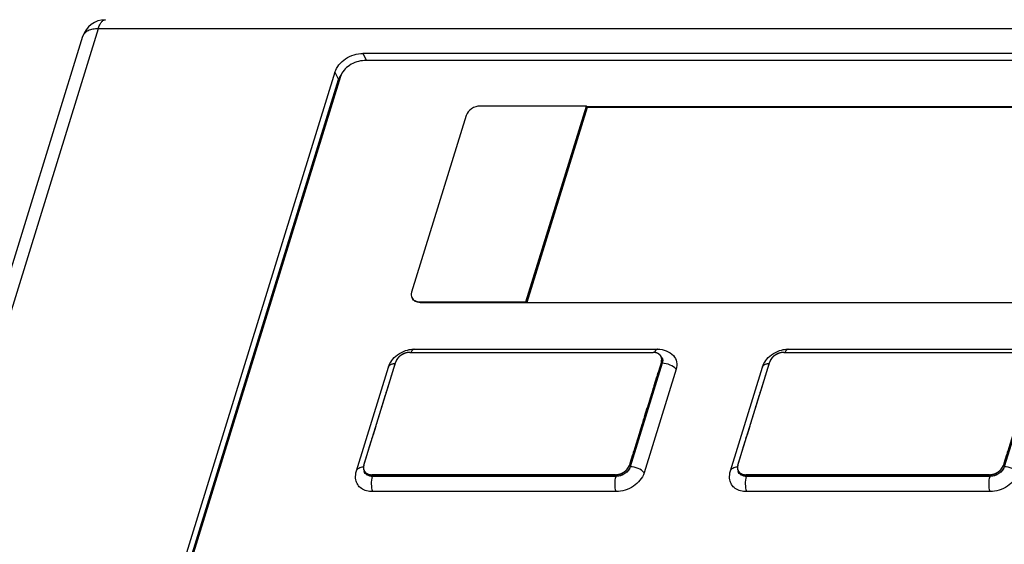
# Model space of a CAD drawing. Units: millimetres. Extents: x 1078 to 1919, y 590 to 1184.
# Drawn here: x 1708 to 1749, y 986 to 1008 of the extents above; entities that cross this region are included whole.
import ezdxf

# ---------------------------------------------------------------- set-up
doc = ezdxf.new("R2010")
doc.units = ezdxf.units.MM
doc.linetypes.add('CENTER', pattern=[0.6, 0.375, -0.075, 0.075, -0.075])
for name, color, linetype in [('00_CURVE', 7, 'Continuous'), ('VF-51-F001SOLIDLINE', 7, 'Continuous'), ('VF-51-H002SOLIDLINE', 7, 'Continuous')]:
    doc.layers.add(name, color=color, linetype=linetype)

msp = doc.modelspace()

# ---------------------------------------------------------------- linework, layer by layer
at = {"layer": '00_CURVE', "color": 1, "linetype": 'CENTER'}
for p, q in [((1724.003, 994.456), (1734.135, 994.456)), ((1739.569, 994.456), (1749.701, 994.456)), ((1722.09, 989.756), (1723.422, 994.064)), ((1734.474, 994.064), (1733.143, 989.756)), ((1737.656, 989.756), (1738.988, 994.064)), ((1750.04, 994.064), (1748.709, 989.756)), ((1732.561, 989.364), (1722.43, 989.364)), ((1748.127, 989.364), (1737.996, 989.364))]:
    msp.add_line(p, q, dxfattribs=at)
for points, knots in [([(1723.581, 994.294), (1723.576, 994.29), (1723.57, 994.285), (1723.561, 994.277), (1723.554, 994.27), (1723.547, 994.263), (1723.541, 994.257), (1723.534, 994.25), (1723.528, 994.243), (1723.522, 994.236), (1723.516, 994.229), (1723.51, 994.222), (1723.504, 994.215), (1723.499, 994.208), (1723.491, 994.198), (1723.485, 994.19), (1723.482, 994.185)], [0, 0, 0, 0, 0.125, 0.1875, 0.25, 0.3125, 0.375, 0.4375, 0.5, 0.5625, 0.625, 0.6875, 0.75, 0.8125, 0.875, 1, 1, 1, 1]), ([(1723.71, 994.381), (1723.704, 994.378), (1723.692, 994.372), (1723.67, 994.359), (1723.642, 994.341), (1723.616, 994.322), (1723.596, 994.307), (1723.586, 994.298), (1723.581, 994.294)], [0, 0, 0, 0, 0.125, 0.25, 0.5, 0.75, 0.875, 1, 1, 1, 1]), ([(1723.855, 994.437), (1723.849, 994.435), (1723.837, 994.432), (1723.812, 994.424), (1723.781, 994.414), (1723.751, 994.401), (1723.727, 994.39), (1723.715, 994.384), (1723.71, 994.381)], [0, 0, 0, 0, 0.125, 0.25, 0.5, 0.75, 0.875, 1, 1, 1, 1]), ([(1724.003, 994.456), (1723.997, 994.456), (1723.99, 994.455), (1723.982, 994.455), (1723.976, 994.455), (1723.968, 994.454), (1723.959, 994.454), (1723.95, 994.453), (1723.941, 994.452), (1723.931, 994.451), (1723.922, 994.45), (1723.913, 994.448), (1723.903, 994.447), (1723.894, 994.445), (1723.885, 994.443), (1723.872, 994.44), (1723.862, 994.438), (1723.855, 994.437)], [0, 0, 0, 0, 0.125, 0.15625, 0.1875, 0.25, 0.3125, 0.375, 0.4375, 0.5, 0.5625, 0.625, 0.6875, 0.75, 0.8125, 0.875, 1, 1, 1, 1]), ([(1734.272, 994.436), (1734.266, 994.438), (1734.258, 994.44), (1734.248, 994.443), (1734.231, 994.446), (1734.214, 994.45), (1734.197, 994.452), (1734.188, 994.453), (1734.18, 994.454), (1734.171, 994.454), (1734.162, 994.455), (1734.15, 994.455), (1734.141, 994.455), (1734.135, 994.456)], [0, 0, 0, 0, 0.125, 0.1875, 0.25, 0.5, 0.5625, 0.625, 0.6875, 0.75, 0.8125, 0.875, 1, 1, 1, 1]), ([(1734.305, 994.425), (1734.3, 994.427), (1734.292, 994.43), (1734.282, 994.433), (1734.277, 994.435), (1734.273, 994.436), (1734.272, 994.436)], [0, 0, 0, 0, 0.5, 0.75, 0.875, 1, 1, 1, 1]), ([(1734.383, 994.381), (1734.38, 994.383), (1734.376, 994.386), (1734.37, 994.39), (1734.364, 994.394), (1734.356, 994.399), (1734.344, 994.406), (1734.33, 994.413), (1734.316, 994.42), (1734.309, 994.423), (1734.305, 994.425)], [0, 0, 0, 0, 0.125, 0.1875, 0.25, 0.375, 0.5, 0.75, 0.875, 1, 1, 1, 1]), ([(1734.421, 994.346), (1734.42, 994.347), (1734.418, 994.349), (1734.415, 994.352), (1734.412, 994.355), (1734.409, 994.358), (1734.405, 994.361), (1734.403, 994.364), (1734.401, 994.366), (1734.398, 994.368), (1734.396, 994.37), (1734.392, 994.373), (1734.388, 994.376), (1734.384, 994.379), (1734.383, 994.381)], [0, 0, 0, 0, 0.125, 0.1875, 0.25, 0.375, 0.4375, 0.5, 0.5625, 0.625, 0.6875, 0.75, 0.875, 1, 1, 1, 1]), ([(1734.463, 994.284), (1734.461, 994.287), (1734.459, 994.291), (1734.457, 994.296), (1734.453, 994.301), (1734.449, 994.308), (1734.439, 994.324), (1734.43, 994.335), (1734.421, 994.346)], [0, 0, 0, 0, 0.125, 0.1875, 0.25, 0.375, 0.5, 1, 1, 1, 1]), ([(1734.474, 994.064), (1734.476, 994.069), (1734.478, 994.078), (1734.481, 994.09), (1734.483, 994.099), (1734.484, 994.103), (1734.485, 994.111), (1734.486, 994.119), (1734.488, 994.129), (1734.488, 994.135), (1734.489, 994.14), (1734.489, 994.145), (1734.489, 994.153), (1734.489, 994.162), (1734.49, 994.17), (1734.49, 994.175), (1734.49, 994.178), (1734.489, 994.182), (1734.489, 994.187), (1734.488, 994.195), (1734.487, 994.204), (1734.486, 994.212), (1734.485, 994.217), (1734.483, 994.223), (1734.481, 994.233), (1734.478, 994.243), (1734.477, 994.249), (1734.475, 994.253), (1734.472, 994.261), (1734.468, 994.272), (1734.464, 994.28), (1734.463, 994.284)], [0, 0, 0, 0, 0.0625, 0.125, 0.15625, 0.171875, 0.1875, 0.25, 0.28125, 0.3125, 0.328125, 0.34375, 0.375, 0.4375, 0.46875, 0.484375, 0.5, 0.515625, 0.53125, 0.5625, 0.625, 0.65625, 0.671875, 0.6875, 0.75, 0.8125, 0.828125, 0.84375, 0.875, 0.9375, 1, 1, 1, 1]), ([(1739.147, 994.294), (1739.142, 994.29), (1739.136, 994.285), (1739.127, 994.277), (1739.12, 994.27), (1739.113, 994.263), (1739.107, 994.257), (1739.1, 994.25), (1739.094, 994.243), (1739.088, 994.236), (1739.082, 994.229), (1739.076, 994.222), (1739.07, 994.215), (1739.064, 994.208), (1739.057, 994.198), (1739.051, 994.19), (1739.048, 994.185)], [0, 0, 0, 0, 0.125, 0.1875, 0.25, 0.3125, 0.375, 0.4375, 0.5, 0.5625, 0.625, 0.6875, 0.75, 0.8125, 0.875, 1, 1, 1, 1]), ([(1739.276, 994.381), (1739.27, 994.378), (1739.258, 994.372), (1739.236, 994.359), (1739.208, 994.341), (1739.182, 994.322), (1739.162, 994.307), (1739.152, 994.298), (1739.147, 994.294)], [0, 0, 0, 0, 0.125, 0.25, 0.5, 0.75, 0.875, 1, 1, 1, 1]), ([(1739.421, 994.437), (1739.415, 994.435), (1739.403, 994.432), (1739.378, 994.424), (1739.347, 994.414), (1739.317, 994.401), (1739.293, 994.39), (1739.281, 994.384), (1739.276, 994.381)], [0, 0, 0, 0, 0.125, 0.25, 0.5, 0.75, 0.875, 1, 1, 1, 1]), ([(1739.569, 994.456), (1739.563, 994.456), (1739.556, 994.455), (1739.548, 994.455), (1739.542, 994.455), (1739.534, 994.454), (1739.525, 994.454), (1739.516, 994.453), (1739.506, 994.452), (1739.497, 994.451), (1739.488, 994.45), (1739.479, 994.448), (1739.469, 994.447), (1739.46, 994.445), (1739.451, 994.443), (1739.438, 994.44), (1739.428, 994.438), (1739.421, 994.437)], [0, 0, 0, 0, 0.125, 0.15625, 0.1875, 0.25, 0.3125, 0.375, 0.4375, 0.5, 0.5625, 0.625, 0.6875, 0.75, 0.8125, 0.875, 1, 1, 1, 1]), ([(1723.482, 994.185), (1723.479, 994.18), (1723.472, 994.171), (1723.46, 994.151), (1723.446, 994.126), (1723.435, 994.1), (1723.427, 994.08), (1723.423, 994.069), (1723.422, 994.064)], [0, 0, 0, 0, 0.125, 0.25, 0.5, 0.75, 0.875, 1, 1, 1, 1]), ([(1739.048, 994.185), (1739.044, 994.18), (1739.038, 994.171), (1739.026, 994.151), (1739.012, 994.126), (1739.001, 994.1), (1738.993, 994.08), (1738.989, 994.069), (1738.988, 994.064)], [0, 0, 0, 0, 0.125, 0.25, 0.5, 0.75, 0.875, 1, 1, 1, 1]), ([(1722.077, 989.691), (1722.076, 989.689), (1722.076, 989.686), (1722.076, 989.681), (1722.075, 989.674), (1722.075, 989.664), (1722.075, 989.653), (1722.075, 989.646), (1722.075, 989.641), (1722.075, 989.638), (1722.075, 989.635)], [0, 0, 0, 0, 0.125, 0.1875, 0.25, 0.5, 0.75, 0.8125, 0.875, 1, 1, 1, 1]), ([(1722.09, 989.756), (1722.09, 989.753), (1722.088, 989.75), (1722.087, 989.745), (1722.085, 989.736), (1722.082, 989.724), (1722.08, 989.712), (1722.078, 989.704), (1722.077, 989.698), (1722.077, 989.694), (1722.077, 989.691)], [0, 0, 0, 0, 0.125, 0.1875, 0.25, 0.5, 0.75, 0.8125, 0.875, 1, 1, 1, 1]), ([(1732.561, 989.364), (1732.569, 989.365), (1732.584, 989.366), (1732.603, 989.367), (1732.619, 989.369), (1732.63, 989.37), (1732.64, 989.37), (1732.646, 989.371), (1732.65, 989.371), (1732.653, 989.371), (1732.656, 989.372), (1732.66, 989.373), (1732.667, 989.375), (1732.68, 989.378), (1732.7, 989.383), (1732.719, 989.387), (1732.732, 989.39), (1732.739, 989.392), (1732.743, 989.393), (1732.746, 989.393), (1732.749, 989.395), (1732.753, 989.396), (1732.759, 989.399), (1732.772, 989.404), (1732.791, 989.412), (1732.81, 989.419), (1732.823, 989.424), (1732.83, 989.427), (1732.834, 989.428), (1732.837, 989.429), (1732.839, 989.431), (1732.843, 989.433), (1732.849, 989.437), (1732.862, 989.444), (1732.879, 989.454), (1732.897, 989.464), (1732.91, 989.472), (1732.916, 989.475), (1732.92, 989.477), (1732.923, 989.479), (1732.925, 989.481), (1732.928, 989.483), (1732.933, 989.487), (1732.944, 989.496), (1732.96, 989.508), (1732.976, 989.521), (1732.987, 989.529), (1732.992, 989.533), (1732.995, 989.536), (1732.998, 989.538), (1733, 989.54), (1733.002, 989.543), (1733.007, 989.548), (1733.016, 989.557), (1733.029, 989.571), (1733.043, 989.586), (1733.052, 989.595), (1733.056, 989.6), (1733.059, 989.603), (1733.061, 989.605), (1733.063, 989.607), (1733.065, 989.61), (1733.068, 989.616), (1733.075, 989.626), (1733.086, 989.642), (1733.096, 989.657), (1733.103, 989.668), (1733.106, 989.673), (1733.108, 989.676), (1733.11, 989.678), (1733.111, 989.681), (1733.112, 989.684), (1733.115, 989.69), (1733.118, 989.698), (1733.122, 989.707), (1733.128, 989.72), (1733.135, 989.736), (1733.14, 989.749), (1733.143, 989.756)], [0, 0, 0, 0, 0.03125, 0.0625, 0.078125, 0.09375, 0.109375, 0.117188, 0.121094, 0.125, 0.128906, 0.132812, 0.140625, 0.15625, 0.1875, 0.21875, 0.234375, 0.242188, 0.246094, 0.25, 0.253906, 0.257812, 0.265625, 0.28125, 0.3125, 0.34375, 0.359375, 0.367188, 0.371094, 0.375, 0.378906, 0.382812, 0.390625, 0.40625, 0.4375, 0.46875, 0.484375, 0.492188, 0.496094, 0.5, 0.503906, 0.507812, 0.515625, 0.53125, 0.5625, 0.59375, 0.609375, 0.617188, 0.621094, 0.625, 0.628906, 0.632812, 0.640625, 0.65625, 0.6875, 0.71875, 0.734375, 0.742188, 0.746094, 0.75, 0.753906, 0.757812, 0.765625, 0.78125, 0.8125, 0.84375, 0.859375, 0.867188, 0.871094, 0.875, 0.878906, 0.882812, 0.890625, 0.90625, 0.921875, 0.9375, 0.96875, 1, 1, 1, 1]), ([(1737.642, 989.691), (1737.642, 989.689), (1737.642, 989.686), (1737.642, 989.681), (1737.641, 989.674), (1737.64, 989.664), (1737.641, 989.653), (1737.641, 989.646), (1737.641, 989.641), (1737.641, 989.638), (1737.641, 989.635)], [0, 0, 0, 0, 0.125, 0.1875, 0.25, 0.5, 0.75, 0.8125, 0.875, 1, 1, 1, 1]), ([(1737.656, 989.756), (1737.655, 989.753), (1737.654, 989.75), (1737.653, 989.745), (1737.651, 989.736), (1737.648, 989.724), (1737.646, 989.712), (1737.644, 989.704), (1737.643, 989.698), (1737.643, 989.694), (1737.642, 989.691)], [0, 0, 0, 0, 0.125, 0.1875, 0.25, 0.5, 0.75, 0.8125, 0.875, 1, 1, 1, 1]), ([(1748.127, 989.364), (1748.135, 989.365), (1748.15, 989.366), (1748.169, 989.367), (1748.185, 989.369), (1748.196, 989.37), (1748.206, 989.37), (1748.212, 989.371), (1748.216, 989.371), (1748.219, 989.371), (1748.222, 989.372), (1748.226, 989.373), (1748.233, 989.375), (1748.246, 989.378), (1748.266, 989.383), (1748.285, 989.387), (1748.298, 989.39), (1748.305, 989.392), (1748.309, 989.393), (1748.312, 989.393), (1748.315, 989.395), (1748.319, 989.396), (1748.325, 989.399), (1748.338, 989.404), (1748.357, 989.412), (1748.376, 989.419), (1748.389, 989.424), (1748.396, 989.427), (1748.4, 989.428), (1748.402, 989.429), (1748.405, 989.431), (1748.409, 989.433), (1748.415, 989.437), (1748.427, 989.444), (1748.445, 989.454), (1748.463, 989.464), (1748.476, 989.472), (1748.482, 989.475), (1748.486, 989.477), (1748.489, 989.479), (1748.491, 989.481), (1748.494, 989.483), (1748.499, 989.487), (1748.51, 989.496), (1748.526, 989.508), (1748.542, 989.521), (1748.553, 989.529), (1748.558, 989.533), (1748.561, 989.536), (1748.564, 989.538), (1748.566, 989.54), (1748.568, 989.543), (1748.573, 989.548), (1748.582, 989.557), (1748.595, 989.571), (1748.609, 989.586), (1748.618, 989.595), (1748.622, 989.6), (1748.625, 989.603), (1748.627, 989.605), (1748.628, 989.607), (1748.631, 989.61), (1748.634, 989.616), (1748.641, 989.626), (1748.651, 989.642), (1748.662, 989.657), (1748.669, 989.668), (1748.672, 989.673), (1748.674, 989.676), (1748.676, 989.678), (1748.677, 989.681), (1748.678, 989.684), (1748.681, 989.69), (1748.684, 989.698), (1748.688, 989.707), (1748.694, 989.72), (1748.701, 989.736), (1748.706, 989.749), (1748.709, 989.756)], [0, 0, 0, 0, 0.03125, 0.0625, 0.078125, 0.09375, 0.109375, 0.117188, 0.121094, 0.125, 0.128906, 0.132812, 0.140625, 0.15625, 0.1875, 0.21875, 0.234375, 0.242188, 0.246094, 0.25, 0.253906, 0.257812, 0.265625, 0.28125, 0.3125, 0.34375, 0.359375, 0.367188, 0.371094, 0.375, 0.378906, 0.382812, 0.390625, 0.40625, 0.4375, 0.46875, 0.484375, 0.492188, 0.496094, 0.5, 0.503906, 0.507812, 0.515625, 0.53125, 0.5625, 0.59375, 0.609375, 0.617188, 0.621094, 0.625, 0.628906, 0.632812, 0.640625, 0.65625, 0.6875, 0.71875, 0.734375, 0.742188, 0.746094, 0.75, 0.753906, 0.757812, 0.765625, 0.78125, 0.8125, 0.84375, 0.859375, 0.867188, 0.871094, 0.875, 0.878906, 0.882812, 0.890625, 0.90625, 0.921875, 0.9375, 0.96875, 1, 1, 1, 1]), ([(1722.075, 989.635), (1722.076, 989.631), (1722.076, 989.624), (1722.077, 989.616), (1722.079, 989.609), (1722.08, 989.603), (1722.081, 989.596), (1722.082, 989.59), (1722.084, 989.584), (1722.086, 989.578), (1722.087, 989.571), (1722.089, 989.565), (1722.092, 989.56), (1722.094, 989.554), (1722.097, 989.546), (1722.1, 989.54), (1722.102, 989.535)], [0, 0, 0, 0, 0.125, 0.1875, 0.25, 0.3125, 0.375, 0.4375, 0.5, 0.5625, 0.625, 0.6875, 0.75, 0.8125, 0.875, 1, 1, 1, 1]), ([(1722.102, 989.535), (1722.105, 989.53), (1722.108, 989.524), (1722.113, 989.516), (1722.116, 989.511), (1722.12, 989.505), (1722.124, 989.498), (1722.128, 989.493), (1722.132, 989.488), (1722.136, 989.483), (1722.14, 989.479), (1722.143, 989.475), (1722.146, 989.472), (1722.15, 989.467), (1722.155, 989.463), (1722.159, 989.458), (1722.164, 989.454), (1722.17, 989.449), (1722.175, 989.444), (1722.18, 989.44), (1722.186, 989.436), (1722.193, 989.431), (1722.198, 989.427), (1722.201, 989.426)], [0, 0, 0, 0, 0.125, 0.15625, 0.1875, 0.25, 0.3125, 0.34375, 0.375, 0.4375, 0.46875, 0.5, 0.53125, 0.5625, 0.625, 0.65625, 0.6875, 0.75, 0.8125, 0.84375, 0.875, 0.9375, 1, 1, 1, 1]), ([(1722.201, 989.426), (1722.205, 989.423), (1722.213, 989.419), (1722.223, 989.413), (1722.23, 989.409), (1722.234, 989.407), (1722.241, 989.404), (1722.25, 989.399), (1722.26, 989.395), (1722.267, 989.392), (1722.271, 989.391), (1722.279, 989.388), (1722.289, 989.385), (1722.298, 989.382), (1722.305, 989.38), (1722.312, 989.378), (1722.322, 989.376), (1722.332, 989.374), (1722.342, 989.372), (1722.352, 989.37), (1722.365, 989.368), (1722.377, 989.367), (1722.384, 989.366), (1722.39, 989.366), (1722.399, 989.365), (1722.413, 989.365), (1722.424, 989.364), (1722.43, 989.364)], [0, 0, 0, 0, 0.0625, 0.125, 0.15625, 0.171875, 0.1875, 0.25, 0.3125, 0.328125, 0.34375, 0.375, 0.4375, 0.46875, 0.5, 0.53125, 0.5625, 0.625, 0.65625, 0.6875, 0.75, 0.8125, 0.828125, 0.84375, 0.875, 0.9375, 1, 1, 1, 1]), ([(1737.641, 989.635), (1737.642, 989.631), (1737.642, 989.624), (1737.643, 989.616), (1737.644, 989.609), (1737.645, 989.603), (1737.647, 989.596), (1737.648, 989.59), (1737.649, 989.584), (1737.652, 989.578), (1737.653, 989.571), (1737.655, 989.565), (1737.658, 989.56), (1737.66, 989.554), (1737.663, 989.546), (1737.666, 989.54), (1737.668, 989.535)], [0, 0, 0, 0, 0.125, 0.1875, 0.25, 0.3125, 0.375, 0.4375, 0.5, 0.5625, 0.625, 0.6875, 0.75, 0.8125, 0.875, 1, 1, 1, 1]), ([(1737.668, 989.535), (1737.671, 989.53), (1737.674, 989.524), (1737.679, 989.516), (1737.682, 989.511), (1737.686, 989.505), (1737.69, 989.498), (1737.694, 989.493), (1737.698, 989.488), (1737.702, 989.483), (1737.706, 989.479), (1737.709, 989.475), (1737.712, 989.472), (1737.716, 989.467), (1737.721, 989.463), (1737.725, 989.458), (1737.73, 989.454), (1737.736, 989.449), (1737.741, 989.444), (1737.746, 989.44), (1737.752, 989.436), (1737.759, 989.431), (1737.764, 989.427), (1737.767, 989.426)], [0, 0, 0, 0, 0.125, 0.15625, 0.1875, 0.25, 0.3125, 0.34375, 0.375, 0.4375, 0.46875, 0.5, 0.53125, 0.5625, 0.625, 0.65625, 0.6875, 0.75, 0.8125, 0.84375, 0.875, 0.9375, 1, 1, 1, 1]), ([(1737.767, 989.426), (1737.771, 989.423), (1737.779, 989.419), (1737.789, 989.413), (1737.796, 989.409), (1737.8, 989.407), (1737.806, 989.404), (1737.816, 989.399), (1737.826, 989.395), (1737.832, 989.392), (1737.837, 989.391), (1737.845, 989.388), (1737.855, 989.385), (1737.864, 989.382), (1737.871, 989.38), (1737.878, 989.378), (1737.888, 989.376), (1737.898, 989.374), (1737.908, 989.372), (1737.918, 989.37), (1737.931, 989.368), (1737.943, 989.367), (1737.95, 989.366), (1737.956, 989.366), (1737.965, 989.365), (1737.979, 989.365), (1737.99, 989.364), (1737.996, 989.364)], [0, 0, 0, 0, 0.0625, 0.125, 0.15625, 0.171875, 0.1875, 0.25, 0.3125, 0.328125, 0.34375, 0.375, 0.4375, 0.46875, 0.5, 0.53125, 0.5625, 0.625, 0.65625, 0.6875, 0.75, 0.8125, 0.828125, 0.84375, 0.875, 0.9375, 1, 1, 1, 1])]:
    msp.add_open_spline(points, degree=3, knots=knots, dxfattribs=at)
at = {"layer": 'VF-51-F001SOLIDLINE', "color": 7, "linetype": 'Continuous'}
for p, q in [((1775.163, 1006.6), (1722.11, 1006.6)), ((1721.121, 1005.934), (1712.794, 978.988)), ((1731.357, 1004.712), (1726.936, 1004.712)), ((1728.839, 996.565), (1731.357, 1004.712)), ((1731.387, 1004.65), (1728.879, 996.534)), ((1731.387, 1004.65), (1731.357, 1004.712)), ((1764.69, 1004.681), (1731.372, 1004.681)), ((1764.68, 1004.65), (1731.387, 1004.65)), ((1726.354, 1004.32), (1724.079, 996.957)), ((1724.418, 996.565), (1724.433, 996.534)), ((1724.418, 996.565), (1728.839, 996.565)), ((1724.433, 996.534), (1728.855, 996.534)), ((1728.855, 996.534), (1728.839, 996.565)), ((1728.855, 996.534), (1762.197, 996.534)), ((1724.003, 994.456), (1734.135, 994.456)), ((1724.189, 994.591), (1734.32, 994.591)), ((1739.569, 994.456), (1749.701, 994.456)), ((1739.755, 994.591), (1749.886, 994.591)), ((1721.786, 989.53), (1723.118, 993.839)), ((1722.09, 989.756), (1723.422, 994.064)), ((1734.474, 994.064), (1733.143, 989.756)), ((1734.505, 994.002), (1733.173, 989.694)), ((1734.514, 994.002), (1733.183, 989.694)), ((1734.474, 994.064), (1734.505, 994.002)), ((1737.352, 989.53), (1738.684, 993.839)), ((1737.656, 989.756), (1738.988, 994.064)), ((1750.04, 994.064), (1748.709, 989.756)), ((1750.071, 994.002), (1748.739, 989.694)), ((1750.08, 994.002), (1748.749, 989.694)), ((1735.087, 993.753), (1733.756, 989.445)), ((1733.143, 989.756), (1733.173, 989.694)), ((1748.709, 989.756), (1748.739, 989.694)), ((1722.43, 989.364), (1722.46, 989.302)), ((1732.561, 989.364), (1722.43, 989.364)), ((1732.589, 989.294), (1722.458, 989.294)), ((1732.592, 989.302), (1722.46, 989.302)), ((1732.561, 989.364), (1732.592, 989.302)), ((1737.996, 989.364), (1738.026, 989.302)), ((1748.127, 989.364), (1737.996, 989.364)), ((1748.155, 989.294), (1738.024, 989.294)), ((1748.158, 989.302), (1738.026, 989.302)), ((1748.127, 989.364), (1748.158, 989.302)), ((1732.593, 988.662), (1722.461, 988.662)), ((1748.159, 988.662), (1738.027, 988.662))]:
    msp.add_line(p, q, dxfattribs=at)
for centre, radius, start, end in [((1734.135, 993.937), 0.519, 85.4398, 90.0208), ((1734.261, 994.108), 0.269, 28.6155, 36.767), ((1723.274, 993.791), 0.164, 155.9363, 162.8905), ((1738.84, 993.791), 0.164, 155.9363, 162.8905)]:
    msp.add_arc(centre, radius, start, end, dxfattribs=at)
for points, knots in [([(1722.11, 1006.6), (1722.003, 1006.6), (1721.785, 1006.562), (1721.408, 1006.381), (1721.18, 1006.126), (1721.121, 1005.934)], [0, 0, 0, 0, 0.254892, 0.51963, 1, 1, 1, 1]), ([(1726.936, 1004.712), (1726.809, 1004.712), (1726.564, 1004.631), (1726.389, 1004.433), (1726.354, 1004.32)], [0, 0, 0, 0, 0.51698, 1, 1, 1, 1]), ([(1724.079, 996.957), (1724.067, 996.92), (1724.056, 996.844), (1724.074, 996.769), (1724.09, 996.737)], [0, 0, 0, 0, 0.517356, 1, 1, 1, 1]), ([(1724.09, 996.737), (1724.117, 996.683), (1724.218, 996.588), (1724.349, 996.565), (1724.418, 996.565)], [0, 0, 0, 0, 0.463606, 1, 1, 1, 1]), ([(1724.433, 996.534), (1724.365, 996.534), (1724.233, 996.557), (1724.132, 996.652), (1724.106, 996.705)], [0, 0, 0, 0, 0.536394, 1, 1, 1, 1]), ([(1723.299, 994.169), (1723.376, 994.264), (1723.565, 994.427), (1723.795, 994.525), (1723.914, 994.556)], [0, 0, 0, 0, 0.497769, 1, 1, 1, 1]), ([(1724.003, 994.456), (1723.877, 994.456), (1723.632, 994.375), (1723.456, 994.177), (1723.422, 994.064)], [0, 0, 0, 0, 0.51698, 1, 1, 1, 1]), ([(1723.914, 994.556), (1723.936, 994.561), (1724.027, 994.581), (1724.119, 994.591), (1724.189, 994.591)], [0, 0, 0, 0, 0.252183, 1, 1, 1, 1]), ([(1724.189, 994.591), (1724.176, 994.591), (1724.142, 994.581), (1724.094, 994.535), (1724.07, 994.488), (1724.058, 994.461)], [0, 0, 0, 0, 0.189793, 0.536673, 1, 1, 1, 1]), ([(1734.271, 994.436), (1734.264, 994.439), (1734.233, 994.447), (1734.201, 994.452), (1734.176, 994.454)], [0, 0, 0, 0, 0.243622, 1, 1, 1, 1]), ([(1734.32, 994.591), (1734.308, 994.591), (1734.272, 994.581), (1734.223, 994.531), (1734.198, 994.482), (1734.186, 994.453)], [0, 0, 0, 0, 0.187808, 0.534264, 1, 1, 1, 1]), ([(1734.463, 994.284), (1734.445, 994.32), (1734.39, 994.387), (1734.313, 994.424), (1734.271, 994.436)], [0, 0, 0, 0, 0.479509, 1, 1, 1, 1]), ([(1734.32, 994.591), (1734.442, 994.591), (1734.686, 994.548), (1734.894, 994.409), (1734.976, 994.321)], [0, 0, 0, 0, 0.504027, 1, 1, 1, 1]), ([(1734.474, 994.064), (1734.486, 994.101), (1734.497, 994.177), (1734.479, 994.252), (1734.463, 994.284)], [0, 0, 0, 0, 0.517356, 1, 1, 1, 1]), ([(1734.493, 994.222), (1734.509, 994.19), (1734.528, 994.115), (1734.516, 994.039), (1734.505, 994.002)], [0, 0, 0, 0, 0.483016, 1, 1, 1, 1]), ([(1734.497, 994.237), (1734.516, 994.203), (1734.538, 994.123), (1734.526, 994.041), (1734.514, 994.002)], [0, 0, 0, 0, 0.482496, 1, 1, 1, 1]), ([(1734.976, 994.321), (1735.042, 994.25), (1735.139, 994.061), (1735.118, 993.852), (1735.087, 993.753)], [0, 0, 0, 0, 0.484052, 1, 1, 1, 1]), ([(1738.864, 994.169), (1738.942, 994.264), (1739.131, 994.427), (1739.36, 994.525), (1739.48, 994.556)], [0, 0, 0, 0, 0.497769, 1, 1, 1, 1]), ([(1739.569, 994.456), (1739.443, 994.456), (1739.198, 994.375), (1739.022, 994.177), (1738.988, 994.064)], [0, 0, 0, 0, 0.51698, 1, 1, 1, 1]), ([(1739.48, 994.556), (1739.502, 994.561), (1739.593, 994.581), (1739.685, 994.591), (1739.755, 994.591)], [0, 0, 0, 0, 0.252183, 1, 1, 1, 1]), ([(1739.755, 994.591), (1739.742, 994.591), (1739.708, 994.581), (1739.66, 994.535), (1739.636, 994.488), (1739.624, 994.461)], [0, 0, 0, 0, 0.189793, 0.536673, 1, 1, 1, 1]), ([(1723.118, 993.839), (1723.127, 993.869), (1723.17, 993.987), (1723.238, 994.096), (1723.299, 994.169)], [0, 0, 0, 0, 0.24821, 1, 1, 1, 1]), ([(1723.125, 993.857), (1723.138, 993.888), (1723.19, 993.945), (1723.259, 993.973), (1723.297, 993.984)], [0, 0, 0, 0, 0.455154, 1, 1, 1, 1]), ([(1723.297, 993.984), (1723.305, 993.986), (1723.338, 993.994), (1723.372, 993.998), (1723.398, 994)], [0, 0, 0, 0, 0.239439, 1, 1, 1, 1]), ([(1735.087, 993.753), (1735.024, 993.833), (1734.838, 993.954), (1734.625, 994.002), (1734.514, 994.002)], [0, 0, 0, 0, 0.478219, 1, 1, 1, 1]), ([(1738.684, 993.839), (1738.693, 993.869), (1738.736, 993.987), (1738.804, 994.096), (1738.864, 994.169)], [0, 0, 0, 0, 0.24821, 1, 1, 1, 1]), ([(1738.691, 993.857), (1738.704, 993.888), (1738.755, 993.945), (1738.825, 993.973), (1738.863, 993.984)], [0, 0, 0, 0, 0.455154, 1, 1, 1, 1]), ([(1738.863, 993.984), (1738.871, 993.986), (1738.904, 993.994), (1738.938, 993.998), (1738.964, 994)], [0, 0, 0, 0, 0.239439, 1, 1, 1, 1]), ([(1721.786, 989.53), (1721.793, 989.554), (1721.821, 989.6), (1721.888, 989.65), (1721.978, 989.682), (1722.045, 989.691), (1722.081, 989.693)], [0, 0, 0, 0, 0.205414, 0.433888, 0.698426, 1, 1, 1, 1]), ([(1722.09, 989.756), (1722.087, 989.746), (1722.077, 989.706), (1722.073, 989.665), (1722.075, 989.635)], [0, 0, 0, 0, 0.259063, 1, 1, 1, 1]), ([(1732.561, 989.364), (1732.688, 989.364), (1732.933, 989.444), (1733.108, 989.643), (1733.143, 989.756)], [0, 0, 0, 0, 0.51698, 1, 1, 1, 1]), ([(1733.183, 989.694), (1733.147, 989.578), (1732.968, 989.376), (1732.718, 989.294), (1732.589, 989.294)], [0, 0, 0, 0, 0.48302, 1, 1, 1, 1]), ([(1733.173, 989.694), (1733.139, 989.581), (1732.963, 989.382), (1732.718, 989.302), (1732.592, 989.302)], [0, 0, 0, 0, 0.483018, 1, 1, 1, 1]), ([(1733.756, 989.445), (1733.693, 989.525), (1733.506, 989.645), (1733.294, 989.694), (1733.183, 989.694)], [0, 0, 0, 0, 0.478219, 1, 1, 1, 1]), ([(1737.352, 989.53), (1737.359, 989.554), (1737.386, 989.6), (1737.454, 989.65), (1737.544, 989.682), (1737.611, 989.691), (1737.647, 989.693)], [0, 0, 0, 0, 0.205414, 0.433888, 0.698426, 1, 1, 1, 1]), ([(1737.656, 989.756), (1737.653, 989.746), (1737.643, 989.706), (1737.639, 989.665), (1737.641, 989.635)], [0, 0, 0, 0, 0.259063, 1, 1, 1, 1]), ([(1748.127, 989.364), (1748.254, 989.364), (1748.499, 989.444), (1748.674, 989.643), (1748.709, 989.756)], [0, 0, 0, 0, 0.51698, 1, 1, 1, 1]), ([(1748.749, 989.694), (1748.713, 989.578), (1748.534, 989.376), (1748.284, 989.294), (1748.155, 989.294)], [0, 0, 0, 0, 0.48302, 1, 1, 1, 1]), ([(1748.739, 989.694), (1748.705, 989.581), (1748.529, 989.382), (1748.284, 989.302), (1748.158, 989.302)], [0, 0, 0, 0, 0.483018, 1, 1, 1, 1]), ([(1749.322, 989.445), (1749.259, 989.525), (1749.072, 989.645), (1748.86, 989.694), (1748.749, 989.694)], [0, 0, 0, 0, 0.478219, 1, 1, 1, 1]), ([(1721.758, 989.152), (1721.743, 989.246), (1721.746, 989.377), (1721.777, 989.5), (1721.786, 989.53)], [0, 0, 0, 0, 0.748327, 1, 1, 1, 1]), ([(1722.102, 989.535), (1722.128, 989.482), (1722.229, 989.387), (1722.361, 989.364), (1722.43, 989.364)], [0, 0, 0, 0, 0.463606, 1, 1, 1, 1]), ([(1722.458, 989.294), (1722.38, 989.294), (1722.261, 989.319), (1722.149, 989.416), (1722.116, 989.479), (1722.107, 989.511)], [0, 0, 0, 0, 0.533516, 0.770942, 1, 1, 1, 1]), ([(1722.46, 989.302), (1722.391, 989.302), (1722.26, 989.325), (1722.159, 989.42), (1722.132, 989.473)], [0, 0, 0, 0, 0.536489, 1, 1, 1, 1]), ([(1722.461, 988.662), (1722.428, 988.762), (1722.404, 988.977), (1722.426, 989.192), (1722.458, 989.294)], [0, 0, 0, 0, 0.497935, 1, 1, 1, 1]), ([(1732.593, 988.662), (1732.56, 988.762), (1732.536, 988.977), (1732.558, 989.192), (1732.589, 989.294)], [0, 0, 0, 0, 0.497935, 1, 1, 1, 1]), ([(1733.756, 989.445), (1733.686, 989.219), (1733.419, 988.919), (1732.975, 988.706), (1732.718, 988.662), (1732.593, 988.662)], [0, 0, 0, 0, 0.48037, 0.745088, 1, 1, 1, 1]), ([(1737.324, 989.152), (1737.309, 989.246), (1737.312, 989.377), (1737.343, 989.5), (1737.352, 989.53)], [0, 0, 0, 0, 0.748327, 1, 1, 1, 1]), ([(1737.668, 989.535), (1737.694, 989.482), (1737.795, 989.387), (1737.927, 989.364), (1737.996, 989.364)], [0, 0, 0, 0, 0.463606, 1, 1, 1, 1]), ([(1738.024, 989.294), (1737.946, 989.294), (1737.827, 989.319), (1737.715, 989.416), (1737.682, 989.479), (1737.673, 989.511)], [0, 0, 0, 0, 0.533516, 0.770942, 1, 1, 1, 1]), ([(1738.026, 989.302), (1737.957, 989.302), (1737.825, 989.325), (1737.725, 989.42), (1737.698, 989.473)], [0, 0, 0, 0, 0.536489, 1, 1, 1, 1]), ([(1738.027, 988.662), (1737.994, 988.762), (1737.97, 988.977), (1737.992, 989.192), (1738.024, 989.294)], [0, 0, 0, 0, 0.497935, 1, 1, 1, 1]), ([(1748.159, 988.662), (1748.126, 988.762), (1748.102, 988.977), (1748.124, 989.192), (1748.155, 989.294)], [0, 0, 0, 0, 0.497935, 1, 1, 1, 1]), ([(1749.322, 989.445), (1749.252, 989.219), (1748.985, 988.919), (1748.541, 988.706), (1748.284, 988.662), (1748.159, 988.662)], [0, 0, 0, 0, 0.48037, 0.745088, 1, 1, 1, 1]), ([(1722.461, 988.662), (1722.374, 988.662), (1722.207, 988.681), (1721.985, 988.78), (1721.823, 988.942), (1721.77, 989.082), (1721.758, 989.152)], [0, 0, 0, 0, 0.280639, 0.535375, 0.770216, 1, 1, 1, 1]), ([(1738.027, 988.662), (1737.94, 988.662), (1737.773, 988.681), (1737.55, 988.78), (1737.389, 988.942), (1737.336, 989.082), (1737.324, 989.152)], [0, 0, 0, 0, 0.280639, 0.535375, 0.770216, 1, 1, 1, 1])]:
    msp.add_open_spline(points, degree=3, knots=knots, dxfattribs=at)
for points in [[(1722.075, 989.635), (1722.078, 989.6), (1722.087, 989.566), (1722.102, 989.535)], [(1737.641, 989.635), (1737.644, 989.6), (1737.653, 989.566), (1737.668, 989.535)]]:
    msp.add_open_spline(points, degree=3, dxfattribs=at)
at = {"layer": 'VF-51-H002SOLIDLINE', "color": 7, "linetype": 'Continuous'}
for p, q in [((1711.036, 1007.927), (1673.266, 885.703)), ((1777.548, 1007.927), (1711.036, 1007.927)), ((1710.386, 1007.601), (1672.616, 885.377)), ((1722.055, 1006.904), (1722.204, 1006.6)), ((1775.108, 1006.904), (1722.055, 1006.904)), ((1720.891, 1006.12), (1712.564, 979.174)), ((1720.891, 1006.12), (1721.044, 1005.81)), ((1712.717, 978.863), (1721.044, 1005.81))]:
    msp.add_line(p, q, dxfattribs=at)
for centre, radius, start, end in [((1711.341, 1007.305), 1, 90, 162.8281), ((1710.699, 1007.504), 0.328, 159.7892, 162.8278)]:
    msp.add_arc(centre, radius, start, end, dxfattribs=at)
for points, knots in [([(1711.036, 1007.927), (1711.053, 1007.981), (1711.089, 1008.079), (1711.152, 1008.186), (1711.209, 1008.249), (1711.252, 1008.281), (1711.296, 1008.301), (1711.326, 1008.305), (1711.341, 1008.305)], [0, 0, 0, 0, 0.331874, 0.605597, 0.72059, 0.82246, 0.914092, 1, 1, 1, 1]), ([(1711.036, 1007.927), (1710.96, 1007.927), (1710.816, 1007.915), (1710.622, 1007.856), (1710.472, 1007.758), (1710.409, 1007.665), (1710.391, 1007.617)], [0, 0, 0, 0, 0.302418, 0.568589, 0.797477, 1, 1, 1, 1]), ([(1720.891, 1006.12), (1720.925, 1006.229), (1721.047, 1006.443), (1721.326, 1006.692), (1721.673, 1006.86), (1721.929, 1006.904), (1722.055, 1006.904)], [0, 0, 0, 0, 0.229891, 0.483842, 0.746811, 1, 1, 1, 1]), ([(1721.08, 1005.904), (1721.076, 1005.896), (1721.063, 1005.865), (1721.051, 1005.834), (1721.044, 1005.81)], [0, 0, 0, 0, 0.253868, 1, 1, 1, 1]), ([(1721.129, 1005.997), (1721.124, 1005.989), (1721.106, 1005.959), (1721.091, 1005.928), (1721.08, 1005.904)], [0, 0, 0, 0, 0.253612, 1, 1, 1, 1])]:
    msp.add_open_spline(points, degree=3, knots=knots, dxfattribs=at)

doc.saveas('drawing.dxf')
